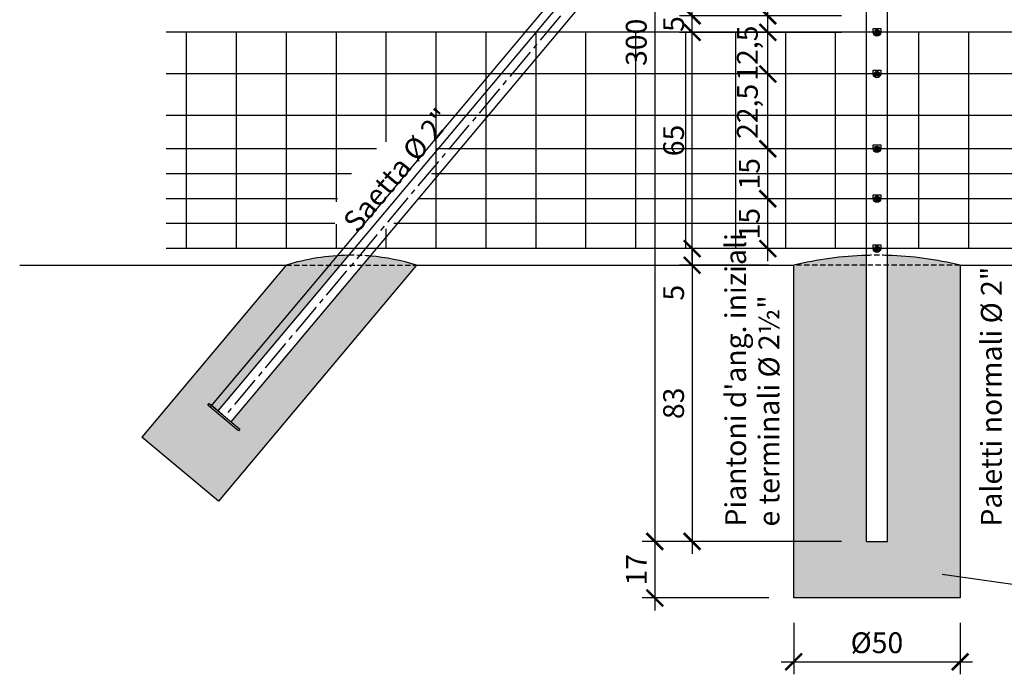
# Model space of a CAD drawing. Units: millimetres. Extents: x 2012 to 3922, y -1058 to -400.
# Drawn here: x 2012 to 2308, y -801 to -604 of the extents above; entities that cross this region are included whole.
import ezdxf

# ---------------------------------------------------------------- set-up
doc = ezdxf.new("R2010")
doc.units = ezdxf.units.MM
doc.header["$LTSCALE"] = 0.5
doc.header["$PDMODE"] = 34
doc.header["$PDSIZE"] = 2
for name, pattern in [('CENTRO2', [28.575, 19.05, -3.175, 3.175, -3.175]), ('NASCOSTA', [9.525, 6.35, -3.175]), ('NASCOSTA2', [4.7625, 3.175, -1.5875])]:
    doc.linetypes.add(name, pattern=pattern)
doc.layers.get('0').update_dxf_attribs({"plot": 0})
for name, color, linetype in [('513 piantana', 3, 'Continuous'), ('514 piastra', 3, 'Continuous'), ('517 montanti', 2, 'Continuous'), ('561 bauletti', 4, 'Continuous'), ('601 misure 25', 2, 'Continuous'), ('610 misure 2.5', 2, 'Continuous'), ('615 arial', 4, 'Continuous'), ('706 malta', 2, 'Continuous'), ('715 viti', 1, 'Continuous'), ('725 rete', 1, 'Continuous'), ('808 terreno naturale', 2, 'Continuous'), ('820 sfuma beton armato', 253, 'Continuous')]:
    doc.layers.add(name, color=color, linetype=linetype)
doc.styles.add('T-arial-25mm', font='ARIALN.TTF')
doc.styles.add('T-arial-4mm', font='ARIALN.TTF')
doc.linetypes.add('HERBE', pattern='A,5,[8,HLP_Util.shx,S=1,R=0,X=0,Y=0],-3,9,[9,HLP_Util.shx,S=1,R=0,X=0,Y=0],-3,1', length=21)
doc.linetypes.add('TERRE_NATURE', pattern='A,1e-08,[3,HLP_Util.shx,S=1,R=0,X=0,Y=0],6', length=6)
doc.dimstyles.new('Mis-2.5 mm cantone', dxfattribs={"dimscale": 0.25, "dimtxt": 2.5, "dimasz": 1.5, "dimexe": 1.5, "dimexo": 3, "dimtad": 3, "dimlfac": 10, "dimzin": 9, "dimtxsty": 'T-arial-4mm', "dimblk": 'ARCHTICK', "dimcen": -2.5, "dimdle": 1.5, "dimclrd": 2, "dimclre": 2, "dimclrt": 4, "dimazin": 2, "dimtfac": 1, "dimtmove": 0, "dimatfit": 3, "dimfxl": 1, "dimlwd": -1, "dimlwe": -1, "dimarcsym": 0})
doc.dimstyles.new('Mis-25 cm cantone', dxfattribs={"dimscale": 2.5, "dimtxt": 2.5, "dimasz": 2, "dimexe": 1.5, "dimexo": 3, "dimtad": 3, "dimzin": 9, "dimtxsty": 'T-arial-4mm', "dimblk": 'ARCHTICK', "dimcen": -2.5, "dimdle": 1.5, "dimclrd": 2, "dimclre": 2, "dimclrt": 4, "dimazin": 2, "dimtfac": 1, "dimtmove": 0, "dimatfit": 3, "dimfxl": 1, "dimlwd": -1, "dimlwe": -1, "dimarcsym": 0})

# ---------------------------------------------------------------- blocks, each defined once
blk = doc.blocks.new('_ARCHTICK')
at = {"color": 0, "linetype": 'ByBlock', "const_width": 0.15}
blk.add_lwpolyline([(-0.5, -0.5), (0.5, 0.5)], dxfattribs=at)
blk = doc.blocks.new('*D2')
at = {"layer": '601 misure 25', "color": 2, "transparency": 16777216}
for p, q in [((2258.77, -673.29), (2210.17, -673.29)), ((2213.92, -673.29), (2213.92, -682.04)), ((2236.94, -678.29), (2210.17, -678.29)), ((2213.92, -678.29), (2213.92, -689.81))]:
    blk.add_line(p, q, dxfattribs=at)
at = {"layer": 'Defpoints', "color": 0, "transparency": 16777216}
for p in [(2213.92, -673.29), (2266.27, -673.29), (2244.44, -678.29)]:
    blk.add_point(p, dxfattribs=at)
at = {"layer": '601 misure 25', "color": 2, "transparency": 16777216, "xscale": 5, "yscale": 5, "zscale": 5}
for p, rotation in [((2213.92, -673.29), 90), ((2213.92, -678.29), 270)]:
    blk.add_blockref('_ARCHTICK', p, dxfattribs=dict(at, rotation=rotation))
at = {"layer": '601 misure 25', "color": 4, "transparency": 16777216, "insert": (2209.18, -686.55), "char_height": 6.25, "attachment_point": 5, "rotation": 90, "style": 'T-arial-4mm'}
blk.add_mtext('5', dxfattribs=at)
blk = doc.blocks.new('*D3')
at = {"layer": '601 misure 25', "color": 2, "transparency": 16777216}
for p, q in [((2213.92, -677.04), (2213.92, -604.54)), ((2258.77, -608.29), (2210.17, -608.29)), ((2258.77, -673.29), (2210.17, -673.29))]:
    blk.add_line(p, q, dxfattribs=at)
at = {"layer": 'Defpoints', "color": 0, "transparency": 16777216}
for p in [(2213.92, -608.29), (2266.27, -608.29), (2266.27, -673.29)]:
    blk.add_point(p, dxfattribs=at)
at = {"layer": '601 misure 25', "color": 2, "transparency": 16777216, "xscale": 5, "yscale": 5, "zscale": 5}
for p, rotation in [((2213.92, -608.29), 90), ((2213.92, -673.29), 270)]:
    blk.add_blockref('_ARCHTICK', p, dxfattribs=dict(at, rotation=rotation))
at = {"layer": '601 misure 25', "color": 4, "transparency": 16777216, "insert": (2209.17, -640.79), "char_height": 6.25, "attachment_point": 5, "rotation": 90, "style": 'T-arial-4mm'}
blk.add_mtext('65', dxfattribs=at)
blk = doc.blocks.new('*D8')
at = {"layer": '601 misure 25', "color": 2, "transparency": 16777216}
for p, q in [((2213.92, -674.54), (2213.92, -765.04)), ((2236.94, -678.29), (2210.17, -678.29)), ((2258.77, -761.29), (2210.17, -761.29))]:
    blk.add_line(p, q, dxfattribs=at)
at = {"layer": 'Defpoints', "color": 0, "transparency": 16777216}
for p in [(2244.44, -678.29), (2213.92, -761.29), (2266.27, -761.29)]:
    blk.add_point(p, dxfattribs=at)
at = {"layer": '601 misure 25', "color": 2, "transparency": 16777216, "xscale": 5, "yscale": 5, "zscale": 5}
for p, rotation in [((2213.92, -678.29), 90), ((2213.92, -761.29), 270)]:
    blk.add_blockref('_ARCHTICK', p, dxfattribs=dict(at, rotation=rotation))
at = {"layer": '601 misure 25', "color": 4, "transparency": 16777216, "insert": (2209.17, -719.79), "char_height": 6.25, "attachment_point": 5, "rotation": 90, "style": 'T-arial-4mm'}
blk.add_mtext('83', dxfattribs=at)
blk = doc.blocks.new('*D11')
at = {"layer": '601 misure 25', "color": 2, "transparency": 16777216}
for p, q in [((2202.7, -457.54), (2202.7, -765.04)), ((2261.94, -461.29), (2198.95, -461.29)), ((2258.77, -761.29), (2198.95, -761.29))]:
    blk.add_line(p, q, dxfattribs=at)
at = {"layer": 'Defpoints', "color": 0, "transparency": 16777216}
for p in [(2269.44, -461.29), (2202.7, -761.29), (2266.27, -761.29)]:
    blk.add_point(p, dxfattribs=at)
at = {"layer": '601 misure 25', "color": 2, "transparency": 16777216, "xscale": 5, "yscale": 5, "zscale": 5}
for p, rotation in [((2202.7, -461.29), 90), ((2202.7, -761.29), 270)]:
    blk.add_blockref('_ARCHTICK', p, dxfattribs=dict(at, rotation=rotation))
at = {"layer": '601 misure 25', "color": 4, "transparency": 16777216, "insert": (2197.95, -611.29), "char_height": 6.25, "attachment_point": 5, "rotation": 90, "style": 'T-arial-4mm'}
blk.add_mtext('300', dxfattribs=at)
blk = doc.blocks.new('*D12')
at = {"layer": '601 misure 25', "color": 2, "transparency": 16777216}
for p, q in [((2202.7, -757.54), (2202.7, -782.04)), ((2258.77, -761.29), (2198.95, -761.29)), ((2236.94, -778.29), (2198.95, -778.29))]:
    blk.add_line(p, q, dxfattribs=at)
at = {"layer": 'Defpoints', "color": 0, "transparency": 16777216}
for p in [(2266.27, -761.29), (2202.7, -778.29), (2244.44, -778.29)]:
    blk.add_point(p, dxfattribs=at)
at = {"layer": '601 misure 25', "color": 2, "transparency": 16777216, "xscale": 5, "yscale": 5, "zscale": 5}
for p, rotation in [((2202.7, -761.29), 90), ((2202.7, -778.29), 270)]:
    blk.add_blockref('_ARCHTICK', p, dxfattribs=dict(at, rotation=rotation))
at = {"layer": '601 misure 25', "color": 4, "transparency": 16777216, "insert": (2198, -769.79), "char_height": 6.25, "attachment_point": 5, "rotation": 90, "style": 'T-arial-4mm'}
blk.add_mtext('17', dxfattribs=at)
blk = doc.blocks.new('*D13')
at = {"layer": '610 misure 2.5', "color": 2, "transparency": 16777216}
blk.add_arc((2266.27, -497.87), 5.91, 230, 270, dxfattribs=at)
at = {"layer": 'Defpoints', "color": 0, "transparency": 16777216}
for p in [(2266.27, -463.29), (2264.97, -499.42), (2263.62, -503.15), (2125.52, -665.61), (2266.27, -761.29)]:
    blk.add_point(p, dxfattribs=at)
at = {"layer": '610 misure 2.5', "color": 2, "transparency": 16777216, "xscale": 0.375, "yscale": 0.375, "zscale": 0.375}
for p, rotation in [((2262.47, -502.4), 140.0000000000001), ((2266.27, -503.78), 359.9999999999999)]:
    blk.add_blockref('_ARCHTICK', p, dxfattribs=dict(at, rotation=rotation))
at = {"layer": '610 misure 2.5', "color": 4, "transparency": 16777216, "insert": (2264.41, -502.97), "char_height": 0.625, "attachment_point": 5, "rotation": 340, "style": 'T-arial-4mm'}
blk.add_mtext('40°', dxfattribs=at)
blk = doc.blocks.new('*D20')
at = {"layer": '610 misure 2.5', "color": 2, "transparency": 16777216}
for p, q in [((2262.6, -490.33), (2069.28, -720.72)), ((2265.69, -493.42), (2262.07, -490.38)), ((2072.86, -723.24), (2069.23, -720.19))]:
    blk.add_line(p, q, dxfattribs=at)
at = {"layer": 'Defpoints', "color": 0, "transparency": 16777216}
for p in [(2266.27, -493.9), (2069.52, -720.44), (2073.43, -723.72)]:
    blk.add_point(p, dxfattribs=at)
at = {"layer": '610 misure 2.5', "color": 2, "transparency": 16777216, "xscale": 0.375, "yscale": 0.375, "zscale": 0.375}
for p, rotation in [((2262.36, -490.62), 49.99999999999982), ((2069.52, -720.44), 229.9999999999998)]:
    blk.add_blockref('_ARCHTICK', p, dxfattribs=dict(at, rotation=rotation))
at = {"layer": '610 misure 2.5', "color": 4, "transparency": 16777216, "insert": (2255.82, -497.67), "char_height": 0.625, "attachment_point": 5, "rotation": 50, "style": 'T-arial-4mm'}
blk.add_mtext('3000', dxfattribs=at)
blk = doc.blocks.new('*D29')
at = {"layer": '601 misure 25', "color": 2, "transparency": 16777216}
for p, q in [((2244.44, -785.79), (2244.44, -801.24)), ((2294.44, -785.79), (2294.44, -801.24)), ((2240.69, -797.49), (2298.19, -797.49))]:
    blk.add_line(p, q, dxfattribs=at)
at = {"layer": 'Defpoints', "color": 0, "transparency": 16777216}
for p in [(2244.44, -778.29), (2294.44, -778.29), (2294.44, -797.49)]:
    blk.add_point(p, dxfattribs=at)
at = {"layer": '601 misure 25', "color": 2, "transparency": 16777216, "xscale": 5, "yscale": 5, "zscale": 5, "rotation": 180}
blk.add_blockref('_ARCHTICK', (2244.44, -797.49), dxfattribs=at)
at = {"layer": '601 misure 25', "color": 2, "transparency": 16777216, "xscale": 5, "yscale": 5, "zscale": 5}
blk.add_blockref('_ARCHTICK', (2294.44, -797.49), dxfattribs=at)
at = {"layer": '601 misure 25', "color": 4, "transparency": 16777216, "insert": (2269.44, -792.56), "char_height": 6.25, "attachment_point": 5, "style": 'T-arial-4mm'}
blk.add_mtext('%%c50', dxfattribs=at)
blk = doc.blocks.new('*D28')
at = {"layer": '601 misure 25', "color": 2, "transparency": 16777216}
for p, q in [((2288.21, -475.93), (2485.87, -711.49)), ((2278.36, -489.08), (2293.49, -476.39)), ((2471.2, -718.9), (2486.33, -706.2))]:
    blk.add_line(p, q, dxfattribs=at)
at = {"layer": 'Defpoints', "color": 0, "transparency": 16777216}
for p in [(2272.62, -493.9), (2483.46, -708.61), (2465.45, -723.72)]:
    blk.add_point(p, dxfattribs=at)
at = {"layer": '601 misure 25', "color": 2, "transparency": 16777216, "xscale": 5, "yscale": 5, "zscale": 5}
for p, rotation in [((2290.62, -478.8), 130.0000000000002), ((2483.46, -708.61), 310.0000000000002)]:
    blk.add_blockref('_ARCHTICK', p, dxfattribs=dict(at, rotation=rotation))
at = {"layer": '601 misure 25', "color": 4, "transparency": 16777216, "insert": (2390.68, -590.65), "char_height": 6.25, "attachment_point": 5, "rotation": 310, "style": 'T-arial-4mm'}
blk.add_mtext('300', dxfattribs=at)
blk = doc.blocks.new('*D31')
at = {"layer": '601 misure 25', "color": 2, "transparency": 16777216}
for p, q in [((2213.92, -607.04), (2213.92, -534.54)), ((2258.77, -538.29), (2210.17, -538.29)), ((2258.77, -603.29), (2210.17, -603.29))]:
    blk.add_line(p, q, dxfattribs=at)
at = {"layer": 'Defpoints', "color": 0, "transparency": 16777216}
for p in [(2213.92, -538.29), (2266.27, -538.29), (2266.27, -603.29)]:
    blk.add_point(p, dxfattribs=at)
at = {"layer": '601 misure 25', "color": 2, "transparency": 16777216, "xscale": 5, "yscale": 5, "zscale": 5}
for p, rotation in [((2213.92, -538.29), 90), ((2213.92, -603.29), 270)]:
    blk.add_blockref('_ARCHTICK', p, dxfattribs=dict(at, rotation=rotation))
at = {"layer": '601 misure 25', "color": 4, "transparency": 16777216, "insert": (2209.17, -570.79), "char_height": 6.25, "attachment_point": 5, "rotation": 90, "style": 'T-arial-4mm'}
blk.add_mtext('65', dxfattribs=at)
blk = doc.blocks.new('*D32')
at = {"layer": '601 misure 25', "color": 2, "transparency": 16777216}
for p, q in [((2213.92, -612.04), (2213.92, -599.54)), ((2258.77, -603.29), (2210.17, -603.29)), ((2258.77, -608.29), (2210.17, -608.29))]:
    blk.add_line(p, q, dxfattribs=at)
at = {"layer": 'Defpoints', "color": 0, "transparency": 16777216}
for p in [(2213.92, -603.29), (2266.27, -603.29), (2266.27, -608.29)]:
    blk.add_point(p, dxfattribs=at)
at = {"layer": '601 misure 25', "color": 2, "transparency": 16777216, "xscale": 5, "yscale": 5, "zscale": 5}
for p, rotation in [((2213.92, -603.29), 90), ((2213.92, -608.29), 270)]:
    blk.add_blockref('_ARCHTICK', p, dxfattribs=dict(at, rotation=rotation))
at = {"layer": '601 misure 25', "color": 4, "transparency": 16777216, "insert": (2209.18, -605.79), "char_height": 6.25, "attachment_point": 5, "rotation": 90, "style": 'T-arial-4mm'}
blk.add_mtext('5', dxfattribs=at)
blk = doc.blocks.new('*D46')
at = {"layer": '601 misure 25', "color": 2, "transparency": 16777216}
for p, q in [((2236.65, -677.04), (2236.65, -654.54)), ((2258.77, -658.29), (2232.9, -658.29)), ((2258.77, -673.29), (2232.9, -673.29))]:
    blk.add_line(p, q, dxfattribs=at)
at = {"layer": 'Defpoints', "color": 0, "transparency": 16777216}
for p in [(2236.65, -658.29), (2266.27, -658.29), (2266.27, -673.29)]:
    blk.add_point(p, dxfattribs=at)
at = {"layer": '601 misure 25', "color": 2, "transparency": 16777216, "xscale": 5, "yscale": 5, "zscale": 5}
for p, rotation in [((2236.65, -658.29), 90), ((2236.65, -673.29), 270)]:
    blk.add_blockref('_ARCHTICK', p, dxfattribs=dict(at, rotation=rotation))
at = {"layer": '601 misure 25', "color": 4, "transparency": 16777216, "insert": (2231.9, -665.79), "char_height": 6.25, "attachment_point": 5, "rotation": 90, "style": 'T-arial-4mm'}
blk.add_mtext('15', dxfattribs=at)
blk = doc.blocks.new('*D47')
at = {"layer": '601 misure 25', "color": 2, "transparency": 16777216}
for p, q in [((2236.65, -662.04), (2236.65, -639.54)), ((2258.77, -643.29), (2232.9, -643.29)), ((2258.77, -658.29), (2232.9, -658.29))]:
    blk.add_line(p, q, dxfattribs=at)
at = {"layer": 'Defpoints', "color": 0, "transparency": 16777216}
for p in [(2236.65, -643.29), (2266.27, -643.29), (2266.27, -658.29)]:
    blk.add_point(p, dxfattribs=at)
at = {"layer": '601 misure 25', "color": 2, "transparency": 16777216, "xscale": 5, "yscale": 5, "zscale": 5}
for p, rotation in [((2236.65, -643.29), 90), ((2236.65, -658.29), 270)]:
    blk.add_blockref('_ARCHTICK', p, dxfattribs=dict(at, rotation=rotation))
at = {"layer": '601 misure 25', "color": 4, "transparency": 16777216, "insert": (2231.9, -650.79), "char_height": 6.25, "attachment_point": 5, "rotation": 90, "style": 'T-arial-4mm'}
blk.add_mtext('15', dxfattribs=at)
blk = doc.blocks.new('*D48')
at = {"layer": '601 misure 25', "color": 2, "transparency": 16777216}
for p, q in [((2236.65, -647.04), (2236.65, -617.04)), ((2258.77, -620.79), (2232.9, -620.79)), ((2258.77, -643.29), (2232.9, -643.29))]:
    blk.add_line(p, q, dxfattribs=at)
at = {"layer": 'Defpoints', "color": 0, "transparency": 16777216}
for p in [(2236.65, -620.79), (2266.27, -620.79), (2266.27, -643.29)]:
    blk.add_point(p, dxfattribs=at)
at = {"layer": '601 misure 25', "color": 2, "transparency": 16777216, "xscale": 5, "yscale": 5, "zscale": 5}
for p, rotation in [((2236.65, -620.79), 90), ((2236.65, -643.29), 270)]:
    blk.add_blockref('_ARCHTICK', p, dxfattribs=dict(at, rotation=rotation))
at = {"layer": '601 misure 25', "color": 4, "transparency": 16777216, "insert": (2231.33, -632.04), "char_height": 6.25, "attachment_point": 5, "rotation": 90, "style": 'T-arial-4mm'}
blk.add_mtext('22,5', dxfattribs=at)
blk = doc.blocks.new('*D49')
at = {"layer": '601 misure 25', "color": 2, "transparency": 16777216}
for p, q in [((2236.65, -624.54), (2236.65, -604.54)), ((2258.77, -608.29), (2232.9, -608.29)), ((2258.77, -620.79), (2232.9, -620.79))]:
    blk.add_line(p, q, dxfattribs=at)
at = {"layer": 'Defpoints', "color": 0, "transparency": 16777216}
for p in [(2236.65, -608.29), (2266.27, -608.29), (2266.27, -620.79)]:
    blk.add_point(p, dxfattribs=at)
at = {"layer": '601 misure 25', "color": 2, "transparency": 16777216, "xscale": 5, "yscale": 5, "zscale": 5}
for p, rotation in [((2236.65, -608.29), 90), ((2236.65, -620.79), 270)]:
    blk.add_blockref('_ARCHTICK', p, dxfattribs=dict(at, rotation=rotation))
at = {"layer": '601 misure 25', "color": 4, "transparency": 16777216, "insert": (2231.33, -614.54), "char_height": 6.25, "attachment_point": 5, "rotation": 90, "style": 'T-arial-4mm'}
blk.add_mtext('12,5', dxfattribs=at)
blk = doc.blocks.new('*D50')
at = {"layer": '601 misure 25', "color": 2, "transparency": 16777216}
for p, q in [((2236.65, -607.04), (2236.65, -584.54)), ((2258.77, -588.29), (2232.9, -588.29)), ((2258.77, -603.29), (2232.9, -603.29))]:
    blk.add_line(p, q, dxfattribs=at)
at = {"layer": 'Defpoints', "color": 0, "transparency": 16777216}
for p in [(2236.65, -588.29), (2266.27, -588.29), (2266.27, -603.29)]:
    blk.add_point(p, dxfattribs=at)
at = {"layer": '601 misure 25', "color": 2, "transparency": 16777216, "xscale": 5, "yscale": 5, "zscale": 5}
for p, rotation in [((2236.65, -588.29), 90), ((2236.65, -603.29), 270)]:
    blk.add_blockref('_ARCHTICK', p, dxfattribs=dict(at, rotation=rotation))
at = {"layer": '601 misure 25', "color": 4, "transparency": 16777216, "insert": (2231.9, -595.79), "char_height": 6.25, "attachment_point": 5, "rotation": 90, "style": 'T-arial-4mm'}
blk.add_mtext('15', dxfattribs=at)

msp = doc.modelspace()

# ---------------------------------------------------------------- hatches: boundary and pattern name
at = {"layer": '820 sfuma beton armato'}
h = msp.add_hatch(color=256, dxfattribs=at)
h.paths.add_polyline_path([(2131.1339, -678.287), (2114.8816, -678.287), (2075.385, -725.3572), (2078.0278, -727.5749), (2077.6422, -728.0345), (2068.4496, -720.321), (2068.8353, -719.8614), (2071.4782, -722.079), (2108.2241, -678.287), (2091.9717, -678.287), (2048.6392, -729.9287), (2071.6205, -749.2124)])
h.paths.add_polyline_path([(2091.9717, -678.287), (2108.2241, -678.287), (2110.7371, -675.2921, 0.07302449)])
h.paths.add_polyline_path([(2131.1339, -678.287, 0.05447589), (2117.1944, -675.5308), (2114.8816, -678.287)])
h = msp.add_hatch(color=256, dxfattribs=at)
h.paths.add_polyline_path([(2294.4429, -678.287), (2272.6179, -678.287), (2272.6179, -761.287), (2266.2679, -761.287), (2266.2679, -678.287), (2244.4429, -678.287), (2244.4429, -778.287), (2294.4429, -778.287)])
h.paths.add_polyline_path([(2294.4429, -678.287, 0.05224872), (2272.6179, -675.3347), (2272.6179, -678.287)])
h.paths.add_polyline_path([(2266.2679, -678.287), (2266.2679, -675.3347, 0.05224872), (2244.4429, -678.287)])

# ---------------------------------------------------------------- linework, layer by layer
at = {"layer": '513 piantana'}
for p, q in [((2266.2679, -678.287), (2266.2679, -500.787)), ((2272.6179, -678.287), (2272.6179, -500.787)), ((2266.2679, -761.287), (2266.2679, -678.287)), ((2272.6179, -761.287), (2272.6179, -678.287)), ((2266.2679, -761.287), (2272.6179, -761.287))]:
    msp.add_line(p, q, dxfattribs=at)
at = {"layer": '514 piastra', "color": 3}
msp.add_lwpolyline([(2068.8353, -719.8614), (2078.0278, -727.5749), (2077.6422, -728.0345), (2068.4496, -720.321)], close=True, dxfattribs=at)
at = {"layer": '517 montanti', "color": 3}
for p, q in [((2264.9679, -491.487), (2071.4782, -722.079)), ((2264.9679, -499.4212), (2075.385, -725.3572))]:
    msp.add_line(p, q, dxfattribs=at)
at = {"layer": '517 montanti', "color": 1, "linetype": 'CENTRO2'}
msp.add_line((2266.2679, -493.9048), (2073.4316, -723.7181), dxfattribs=at)
at = {"layer": '561 bauletti'}
for p, q in [((2091.9717, -678.287), (2048.6392, -729.9287)), ((2131.1339, -678.287), (2071.6205, -749.2124)), ((2244.4429, -778.287), (2244.4429, -678.287)), ((2294.4429, -678.287), (2294.4429, -778.287)), ((2071.6205, -749.2124), (2048.6392, -729.9287)), ((2294.4429, -778.287), (2244.4429, -778.287))]:
    msp.add_line(p, q, dxfattribs=at)
at = {"layer": '561 bauletti', "color": 3, "linetype": 'NASCOSTA', "ltscale": 0.5}
for p, q in [((2091.9717, -678.287), (2131.1339, -678.287)), ((2294.4429, -678.287), (2244.4429, -678.287))]:
    msp.add_line(p, q, dxfattribs=at)
at = {"layer": '561 bauletti'}
for start, end in [(90.714654, 107.420981), (72.579019, 85.051646)]:
    msp.add_arc((2111.5528, -740.6903), 65.4033, start, end, dxfattribs=at)
at = {"layer": '561 bauletti', "color": 3, "linetype": 'NASCOSTA', "ltscale": 0.5}
msp.add_arc((2111.5528, -740.6903), 65.4033, 85.051646, 90.714654, dxfattribs=at)
at = {"layer": '706 malta', "color": 4}
for start, end in [(91.721836, 103.685481), (76.314519, 88.278164)]:
    msp.add_arc((2269.4429, -780.9542), 105.6672, start, end, dxfattribs=at)
at = {"layer": '706 malta', "color": 3, "linetype": 'NASCOSTA2'}
msp.add_arc((2269.4429, -780.9866), 105.6996, 88.278693, 91.721307, dxfattribs=at)
at = {"layer": '715 viti', "linetype": 'Continuous'}
for p, q in [((2268.8324, -607.8324), (2269.8974, -608.8974)), ((2268.9883, -607.6765), (2270.0533, -608.7415)), ((2268.8324, -620.3324), (2269.8974, -621.3974)), ((2268.9883, -620.1765), (2270.0533, -621.2415)), ((2268.8324, -642.8324), (2269.8974, -643.8974)), ((2268.9883, -642.6765), (2270.0533, -643.7415)), ((2268.8324, -657.8324), (2269.8974, -658.8974)), ((2268.9883, -657.6765), (2270.0533, -658.7415)), ((2268.8324, -672.8324), (2269.8974, -673.8974)), ((2268.9883, -672.6765), (2270.0533, -673.7415))]:
    msp.add_line(p, q, dxfattribs=at)
at = {"layer": '715 viti'}
for points in [[(2268.2929, -608.287), (2268.2929, -607.137), (2270.5929, -607.137), (2270.5929, -608.287, -1)], [(2268.2929, -620.787), (2268.2929, -619.637), (2270.5929, -619.637), (2270.5929, -620.787, -1)], [(2268.2929, -643.287), (2268.2929, -642.137), (2270.5929, -642.137), (2270.5929, -643.287, -1)], [(2268.2929, -658.287), (2268.2929, -657.137), (2270.5929, -657.137), (2270.5929, -658.287, -1)], [(2268.2929, -673.287), (2268.2929, -672.137), (2270.5929, -672.137), (2270.5929, -673.287, -1)]]:
    msp.add_lwpolyline(points, format="xyb", close=True, dxfattribs=at)
at = {"layer": '715 viti', "linetype": 'Continuous'}
for centre in [(2269.4429, -608.287), (2269.4429, -620.787), (2269.4429, -643.287), (2269.4429, -658.287), (2269.4429, -673.287)]:
    msp.add_circle(centre, 0.7874, dxfattribs=at)
for centre, radius, start, end in [((2269.4429, -608.287), 0.7611, 126.672179, 143.327821), ((2269.4429, -608.287), 0.4724, 148.493399, 301.506601), ((2269.4429, -608.287), 0.4724, 328.493399, 121.506601), ((2269.4429, -608.287), 0.7611, 306.672179, 323.327821), ((2269.4429, -620.787), 0.7611, 126.672179, 143.327821), ((2269.4429, -620.787), 0.4724, 148.493399, 301.506601), ((2269.4429, -620.787), 0.4724, 328.493399, 121.506601), ((2269.4429, -620.787), 0.7611, 306.672179, 323.327821), ((2269.4429, -643.287), 0.7611, 126.672179, 143.327821), ((2269.4429, -643.287), 0.4724, 148.493399, 301.506601), ((2269.4429, -643.287), 0.4724, 328.493399, 121.506601), ((2269.4429, -643.287), 0.7611, 306.672179, 323.327821), ((2269.4429, -658.287), 0.7611, 126.672179, 143.327821), ((2269.4429, -658.287), 0.4724, 148.493399, 301.506601), ((2269.4429, -658.287), 0.4724, 328.493399, 121.506601), ((2269.4429, -658.287), 0.7611, 306.672179, 323.327821), ((2269.4429, -673.287), 0.7611, 126.672179, 143.327821), ((2269.4429, -673.287), 0.4724, 148.493399, 301.506601), ((2269.4429, -673.287), 0.4724, 328.493399, 121.506601), ((2269.4429, -673.287), 0.7611, 306.672179, 323.327821)]:
    msp.add_arc(centre, radius, start, end, dxfattribs=at)
at = {"layer": '725 rete', "ltscale": 200}
for p, q in [((2789.4429, -608.287), (2055.9429, -608.287)), ((2061.9429, -608.287), (2061.9429, -673.287)), ((2076.9429, -608.287), (2076.9429, -673.287)), ((2091.9429, -608.287), (2091.9429, -673.287)), ((2106.9429, -608.287), (2106.9429, -659.2626)), ((2121.9429, -608.287), (2121.9429, -641.1809)), ((2136.9429, -608.287), (2136.9429, -673.287)), ((2151.9429, -608.287), (2151.9429, -673.287)), ((2166.9429, -608.287), (2166.9429, -673.287)), ((2181.9429, -608.287), (2181.9429, -673.287)), ((2196.9429, -608.287), (2196.9429, -673.287)), ((2211.9429, -608.287), (2211.9429, -673.287)), ((2226.9429, -608.287), (2226.9429, -673.287)), ((2241.9429, -608.287), (2241.9429, -673.287)), ((2256.9429, -608.287), (2256.9429, -673.287)), ((2281.9429, -608.287), (2281.9429, -673.287)), ((2296.9429, -608.287), (2296.9429, -673.287)), ((2789.4429, -620.787), (2055.9429, -620.787)), ((2789.4429, -633.287), (2055.9429, -633.287)), ((2119.1275, -643.287), (2055.9429, -643.287)), ((2404.0791, -643.287), (2136.8945, -643.287)), ((2111.5646, -650.787), (2055.9429, -650.787)), ((2405.3044, -650.787), (2135.6692, -650.787)), ((2107.3475, -658.287), (2055.9429, -658.287)), ((2409.4047, -658.287), (2131.569, -658.287)), ((2106.5637, -665.787), (2055.9429, -665.787)), ((2106.9429, -665.9796), (2106.9429, -673.287)), ((2121.9429, -667.3903), (2121.9429, -673.287)), ((2416.6767, -665.787), (2124.297, -665.787)), ((2789.4429, -673.287), (2055.9429, -673.287))]:
    msp.add_line(p, q, dxfattribs=at)
at = {"layer": '808 terreno naturale', "linetype": 'HERBE', "ltscale": 5, "flags": 128}
for points in [[(2011.9224, -678.287), (2091.9717, -678.287)], [(2131.1339, -678.287), (2244.4429, -678.287)], [(2294.4429, -678.287), (2407.7518, -678.287)]]:
    msp.add_lwpolyline(points, dxfattribs=at)
at = {"layer": '808 terreno naturale', "linetype": 'TERRE_NATURE', "ltscale": 5, "flags": 128}
for points in [[(2011.9224, -678.287), (2091.9613, -678.2994)], [(2131.1339, -678.287), (2244.4429, -678.287)], [(2294.4429, -678.287), (2407.7518, -678.287)]]:
    msp.add_lwpolyline(points, dxfattribs=at)

# ---------------------------------------------------------------- texts
at = {"layer": '615 arial', "style": 'T-arial-25mm'}
for s, rotation, p in [('Saetta %%c 2"', 50, (2113.3768, -668.8166)), ("Piantoni d'ang. iniziali", 90, (2230.1305, -756.8325)), ('Paletti normali %%c 2"', 90, (2306.9361, -756.8325)), ('e terminali %%c 2½"', 90, (2240.1305, -756.8325))]:
    msp.add_text(s, height=6.25, rotation=rotation, dxfattribs=at).set_placement(p)

# ---------------------------------------------------------------- dimensions: what is measured, and where the dimension line sits
at = {"layer": '601 misure 25'}
for base, p1, p2, picture, middle in [((2202.7036, -761.287), (2269.4429, -461.287), (2266.2679, -761.287), '*D11', (2197.9501, -611.287)), ((2213.92, -538.287), (2266.2679, -603.287), (2266.2679, -538.287), '*D31', (2209.1664, -570.787)), ((2236.6532, -588.287), (2266.2679, -603.287), (2266.2679, -588.287), '*D50', (2231.8996, -595.787)), ((2213.92, -608.287), (2266.2679, -673.287), (2266.2679, -608.287), '*D3', (2209.1664, -640.787)), ((2236.6532, -620.787), (2266.2679, -643.287), (2266.2679, -620.787), '*D48', (2231.3347, -632.037)), ((2236.6532, -643.287), (2266.2679, -658.287), (2266.2679, -643.287), '*D47', (2231.8996, -650.787)), ((2236.6532, -658.287), (2266.2679, -673.287), (2266.2679, -658.287), '*D46', (2231.8996, -665.787)), ((2213.92, -761.287), (2244.4429, -678.287), (2266.2679, -761.287), '*D8', (2209.1664, -719.787))]:
    dim = msp.add_linear_dim(base=base, p1=p1, p2=p2, angle=90, dimstyle='Mis-25 cm cantone', dxfattribs=at)
    dim.commit()
    dim.dimension.update_dxf_attribs({"geometry": picture, "text_midpoint": middle})
dim = msp.add_aligned_dim(p1=(2272.6179, -493.9048), p2=(2465.4541, -723.7181), distance=23.5004, dimstyle='Mis-25 cm cantone', dxfattribs=at)
dim.commit()
dim.dimension.update_dxf_attribs({"geometry": '*D28', "text_midpoint": (2390.6798, -590.6502)})
for base, p1, p2, picture, middle in [((2213.92, -603.287), (2266.2679, -608.287), (2266.2679, -603.287), '*D32', (2213.92, -605.787)), ((2236.6532, -608.287), (2266.2679, -620.787), (2266.2679, -608.287), '*D49', (2236.6532, -614.537)), ((2213.92, -673.287), (2244.4429, -678.287), (2266.2679, -673.287), '*D2', (2213.92, -686.5484)), ((2202.7036, -778.287), (2266.2679, -761.287), (2244.4429, -778.287), '*D12', (2202.7036, -769.787))]:
    dim = msp.add_linear_dim(base=base, p1=p1, p2=p2, angle=90, dimstyle='Mis-25 cm cantone', dxfattribs=at)
    dim.commit()
    dim.dimension.update_dxf_attribs({"geometry": picture, "text_midpoint": middle, "dimtype": 160})
dim = msp.add_linear_dim(base=(2294.4429, -797.4924), p1=(2244.4429, -778.287), p2=(2294.4429, -778.287), text='%%c<>', dimstyle='Mis-25 cm cantone', dxfattribs=at)
dim.commit()
dim.dimension.update_dxf_attribs({"geometry": '*D29', "text_midpoint": (2269.4429, -792.5641)})
at = {"layer": '610 misure 2.5'}
dim = msp.add_angular_dim_2l(base=(2263.6174, -503.1495), line1=((2266.2679, -761.287), (2266.2679, -463.287)), line2=((2264.9679, -499.4212), (2125.5224, -665.6058)), dimstyle='Mis-2.5 mm cantone', dxfattribs=at)
dim.commit()
dim.dimension.update_dxf_attribs({"geometry": '*D13', "text_midpoint": (2264.4105, -502.9748)})
dim = msp.add_linear_dim(base=(2069.5189, -720.435), p1=(2266.2679, -493.9048), p2=(2073.4316, -723.7181), angle=230, dimstyle='Mis-2.5 mm cantone', dxfattribs=at)
dim.commit()
dim.dimension.update_dxf_attribs({"geometry": '*D20', "text_midpoint": (2256.1815, -497.9791), "dimtype": 161})

# ---------------------------------------------------------------- leaders
at = {"layer": '601 misure 25', "annotation_type": 0, "has_hookline": 1, "hookline_direction": 0, "text_width": 177.0293}
msp.add_leader([(2289.0097, -771.136), (2400.0077, -787.1152)], dimstyle='Mis-25 cm cantone', override={"dimgap": 0.625, "dimtad": 0}, dxfattribs=at)

doc.saveas('drawing.dxf')
